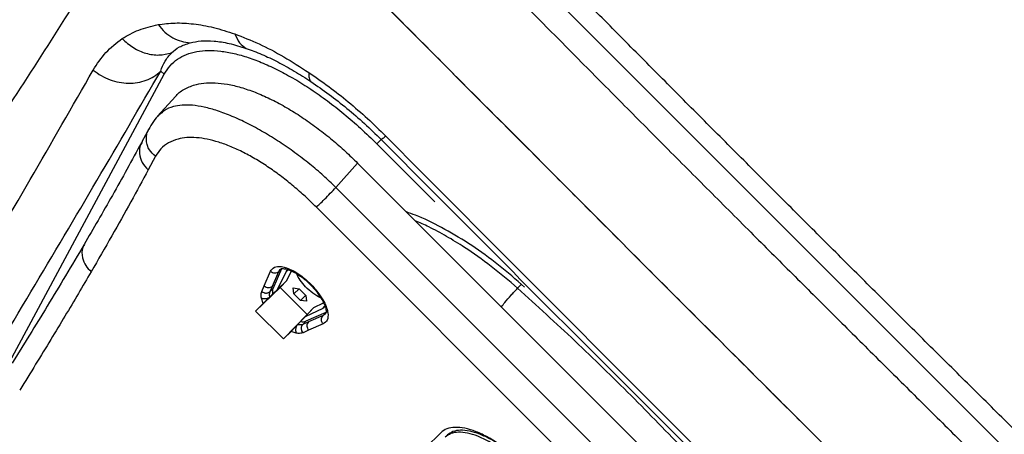
# Model space of a CAD drawing. Extents: x 1076 to 1148, y 508 to 635.
# Drawn here: x 1127 to 1136, y 576 to 580 of the extents above; entities that cross this region are included whole.
import ezdxf

# ---------------------------------------------------------------- set-up
doc = ezdxf.new("R2010")
doc.units = 0
doc.header["$MEASUREMENT"] = 0
doc.layers.add('1', color=4, linetype='Continuous')

# ---------------------------------------------------------------- blocks, each defined once
blk = doc.blocks.new('2020 HS PILLOW')
at = {"layer": '1', "color": 2}
for points, knots in [([(5.8034, -0.0127), (5.5758, -0.0117), (5.1207, -0.0097), (4.4379, -0.0073), (3.7551, -0.0052), (3.0724, -0.0034), (2.3896, -0.0021), (1.7069, -0.001), (1.0241, -0.0003), (0.3414, 0), (-0.3414, 0), (-1.0241, -0.0003), (-1.7069, -0.001), (-2.3896, -0.0021), (-3.0724, -0.0034), (-3.7551, -0.0052), (-4.4379, -0.0073), (-5.1207, -0.0097), (-5.5758, -0.0117), (-5.8034, -0.0127)], [0, 0, 0, 0, 0.058824, 0.117648, 0.176472, 0.235295, 0.294119, 0.352942, 0.411765, 0.470588, 0.529412, 0.588235, 0.647058, 0.705881, 0.764705, 0.823528, 0.882352, 0.941176, 1, 1, 1, 1]), ([(5.8027, -0.0093), (4.0523, -0.005), (0.1838, 0.0045), (-3.6846, -0.0044), (-5.8027, -0.0093)], [0, 0, 0, 0, 0.452479, 1, 1, 1, 1]), ([(-5.1105, -0.9929), (-5.0125, -0.992), (-4.8162, -0.9901), (-4.5213, -0.9874), (-4.2256, -0.9849), (-3.929, -0.9826), (-3.6317, -0.9804), (-3.3335, -0.9784), (-3.0345, -0.9766), (-2.7347, -0.9749), (-2.4341, -0.9734), (-2.1327, -0.9721), (-1.8304, -0.9709), (-1.5274, -0.9699), (-1.2235, -0.9691), (-0.9188, -0.9685), (-0.6132, -0.968), (-0.3069, -0.9677), (0.0908, -0.9676), (0.5785, -0.9679), (1.1551, -0.9689), (1.7288, -0.9705), (2.2996, -0.9727), (2.8674, -0.9755), (3.4323, -0.979), (3.9943, -0.983), (4.5534, -0.9876), (4.9251, -0.9912), (5.1105, -0.9929)], [0, 0, 0, 0, 0.028776, 0.057631, 0.086566, 0.11558, 0.144673, 0.173846, 0.203098, 0.232429, 0.26184, 0.291331, 0.320902, 0.350552, 0.380282, 0.410091, 0.439981, 0.46995, 0.5, 0.556693, 0.613101, 0.669223, 0.725062, 0.780616, 0.835887, 0.890874, 0.945579, 1, 1, 1, 1]), ([(5.1101, -1.4421), (5.0128, -1.4412), (4.8181, -1.4394), (4.5261, -1.4369), (4.2341, -1.4345), (3.9421, -1.4324), (3.6501, -1.4303), (3.3581, -1.4285), (3.0661, -1.4267), (2.7741, -1.4252), (2.4821, -1.4238), (2.1901, -1.4225), (1.8981, -1.4214), (1.606, -1.4205), (1.314, -1.4197), (1.022, -1.4191), (0.73, -1.4186), (0.438, -1.4183), (0.146, -1.4182), (-0.146, -1.4182), (-0.438, -1.4183), (-0.73, -1.4186), (-1.022, -1.4191), (-1.314, -1.4197), (-1.606, -1.4205), (-1.8981, -1.4214), (-2.1901, -1.4225), (-2.4821, -1.4238), (-2.7741, -1.4252), (-3.0661, -1.4267), (-3.3581, -1.4285), (-3.6501, -1.4303), (-3.9421, -1.4324), (-4.2341, -1.4345), (-4.5261, -1.4369), (-4.8181, -1.4394), (-5.0128, -1.4412), (-5.1101, -1.4421)], [0, 0, 0, 0, 0.028576, 0.05715, 0.085725, 0.114298, 0.142871, 0.171443, 0.200015, 0.228587, 0.257158, 0.285728, 0.314298, 0.342868, 0.371438, 0.400008, 0.428577, 0.457146, 0.485715, 0.514285, 0.542854, 0.571423, 0.599992, 0.628562, 0.657132, 0.685702, 0.714272, 0.742842, 0.771413, 0.799985, 0.828557, 0.857129, 0.885702, 0.914275, 0.94285, 0.971424, 1, 1, 1, 1]), ([(-5.0772, -4.7582), (-3.4112, -4.7633), (-0.0264, -4.7735), (3.3584, -4.7634), (5.0772, -4.7582)], [0, 0, 0, 0, 0.492188, 1, 1, 1, 1])]:
    blk.add_open_spline(points, degree=3, knots=knots, dxfattribs=at)
blk = doc.blocks.new('2024 TX')
at = {"layer": '1', "color": 3}
for p, q in [((63.0568, 53.2978), (53.1972, 63.1574)), ((52.2849, 59.4842), (52.3196, 59.453)), ((50.5645, 56.1913), (52.3196, 59.453)), ((52.4296, 59.2345), (52.2547, 59.0404)), ((52.2711, 59.0538), (52.2551, 59.0401)), ((52.1701, 58.92), (52.1005, 58.7905)), ((52.1679, 58.9088), (52.1735, 58.9179)), ((52.1042, 58.7883), (52.0984, 58.7787)), ((54.4503, 58.8114), (54.4077, 58.7688)), ((54.4077, 58.7688), (54.9758, 58.2007)), ((52.2339, 58.6473), (52.1617, 58.5132)), ((54.0043, 58.3419), (54.2187, 58.5798)), ((54.2187, 58.5798), (58.8312, 53.9673)), ((58.5932, 53.753), (54.0043, 58.3419)), ((58.4006, 53.5603), (53.8117, 58.1493)), ((53.3896, 57.3479), (53.4754, 57.5451)), ((53.4449, 57.5163), (53.4754, 57.5451)), ((53.5398, 57.5356), (53.516, 57.5132)), ((53.3005, 57.3744), (53.3628, 57.5178)), ((53.3825, 57.373), (53.4449, 57.5163)), ((53.4322, 57.3403), (53.516, 57.5132)), ((53.516, 57.5132), (53.5279, 57.5274)), ((53.5238, 57.4267), (53.5695, 57.5209)), ((53.2158, 57.1279), (53.4564, 57.3593)), ((53.2769, 57.3205), (53.3005, 57.3744)), ((53.359, 57.3189), (53.3825, 57.373)), ((53.359, 57.3189), (53.3896, 57.3479)), ((53.4322, 57.3403), (53.3872, 57.2953)), ((53.5238, 57.4267), (53.4322, 57.3403)), ((53.4564, 57.3593), (53.5238, 57.4267)), ((53.7216, 57.0942), (53.4564, 57.3593)), ((53.5857, 57.3541), (53.6431, 57.3462)), ((53.5936, 57.2966), (53.5857, 57.3541)), ((53.5936, 57.2966), (53.6431, 57.3462)), ((53.6431, 57.3462), (53.7085, 57.2809)), ((55.7897, 57.3513), (55.8284, 57.3915)), ((55.8568, 57.3628), (55.8278, 57.3894)), ((53.2901, 57.2021), (53.2734, 57.2539)), ((53.3872, 57.2953), (53.356, 57.2659)), ((53.6589, 57.2313), (53.5936, 57.2966)), ((53.6589, 57.2313), (53.7072, 57.2796)), ((53.7085, 57.2809), (53.7163, 57.2234)), ((53.2158, 57.1279), (53.2901, 57.2021)), ((53.7163, 57.2234), (53.6589, 57.2313)), ((53.7025, 57.0699), (53.789, 57.1616)), ((53.8755, 57.1538), (53.7025, 57.0699)), ((53.789, 57.1616), (53.7216, 57.0942)), ((53.789, 57.1616), (53.8832, 57.2072)), ((53.8755, 57.1538), (53.8929, 57.1723)), ((53.8895, 57.1637), (53.8755, 57.1538)), ((53.8954, 57.1784), (53.8895, 57.1637)), ((53.4902, 56.8535), (53.2158, 57.1279)), ((53.4902, 56.8535), (53.7216, 57.0942)), ((53.6576, 57.025), (53.7025, 57.0699)), ((53.9074, 57.1131), (53.7102, 57.0274)), ((53.8786, 57.0826), (53.7352, 57.0203)), ((53.8786, 57.0826), (53.9074, 57.1131)), ((53.6281, 56.9938), (53.6576, 57.025)), ((53.7102, 57.0274), (53.6812, 56.9967)), ((53.7352, 57.0203), (53.6812, 56.9967)), ((53.8801, 57.0005), (53.7367, 56.9382)), ((53.5644, 56.9278), (53.4902, 56.8535)), ((53.6161, 56.9112), (53.5644, 56.9278)), ((53.7367, 56.9382), (53.6828, 56.9147)), ((55.0352, 55.9328), (54.8887, 55.7862))]:
    blk.add_line(p, q, dxfattribs=at)
for points, knots in [([(53.1972, 63.1574), (53.0549, 62.8996), (52.7705, 62.3838), (52.3104, 61.5856), (51.8248, 60.7723), (51.3137, 59.9455), (50.9507, 59.3863), (50.7692, 59.1066)], [0, 0, 0, 0, 0.200001, 0.399997, 0.600001, 0.799998, 1, 1, 1, 1]), ([(52.2592, 59.9398), (52.3137, 59.9469), (52.4227, 59.9609), (52.6062, 59.9504), (52.8022, 59.9169), (52.9425, 59.8714), (53.0126, 59.8486)], [0, 0, 0, 0, 0.250018, 0.500026, 0.750011, 1, 1, 1, 1]), ([(51.9068, 59.8023), (51.959, 59.8332), (52.0635, 59.8952), (52.194, 59.925), (52.2592, 59.9398)], [0, 0, 0, 0, 0.50003, 1, 1, 1, 1]), ([(52.2592, 59.9398), (52.2808, 59.9142), (52.3239, 59.863), (52.4027, 59.8084), (52.4874, 59.7713), (52.546, 59.7653), (52.5754, 59.7624)], [0, 0, 0, 0, 0.250663, 0.499876, 0.749203, 1, 1, 1, 1]), ([(51.6215, 59.4937), (51.6601, 59.5538), (51.7374, 59.6739), (51.8503, 59.7595), (51.9068, 59.8023)], [0, 0, 0, 0, 0.500017, 1, 1, 1, 1]), ([(51.9068, 59.8023), (51.942, 59.7706), (52.0121, 59.7075), (52.1385, 59.6541), (52.2693, 59.6336), (52.3507, 59.6532), (52.3916, 59.663)], [0, 0, 0, 0, 0.251245, 0.499968, 0.748725, 1, 1, 1, 1]), ([(52.3916, 59.663), (52.4151, 59.6834), (52.4622, 59.7243), (52.5377, 59.7497), (52.5754, 59.7624)], [0, 0, 0, 0, 0.500062, 1, 1, 1, 1]), ([(52.5754, 59.7624), (52.6092, 59.7693), (52.6766, 59.7832), (52.8059, 59.7814), (52.9543, 59.7601), (53.0684, 59.7248), (53.1255, 59.7071)], [0, 0, 0, 0, 0.2500501, 0.5000692, 0.7500301, 1, 1, 1, 1]), ([(53.0126, 59.8486), (53.0913, 59.8179), (53.2486, 59.7563), (53.4934, 59.6282), (53.6567, 59.5235), (53.7383, 59.4711)], [0, 0, 0, 0, 0.3333035, 0.666637, 1, 1, 1, 1]), ([(53.0126, 59.8486), (53.0266, 59.8174), (53.0547, 59.7549), (53.1019, 59.7231), (53.1255, 59.7071)], [0, 0, 0, 0, 0.4994, 1, 1, 1, 1]), ([(52.2849, 59.4842), (52.297, 59.5173), (52.3214, 59.5834), (52.3682, 59.6365), (52.3916, 59.663)], [0, 0, 0, 0, 0.500025, 1, 1, 1, 1]), ([(52.3196, 59.453), (52.3377, 59.4821), (52.3735, 59.5395), (52.4482, 59.6037), (52.5357, 59.6504), (52.6365, 59.6786), (52.7488, 59.6892), (52.8716, 59.6825), (53.0036, 59.6591), (53.1437, 59.6194), (53.2906, 59.5638), (53.4432, 59.4929), (53.6003, 59.4069), (53.7606, 59.3065), (53.923, 59.192), (54.0862, 59.0637), (54.2495, 58.9228), (54.3545, 58.8205), (54.4077, 58.7688)], [0, 0, 0, 0, 0.067574, 0.13319, 0.19723, 0.260028, 0.321877, 0.383028, 0.443698, 0.504083, 0.564361, 0.624707, 0.685302, 0.746344, 0.808057, 0.870697, 0.934563, 1, 1, 1, 1]), ([(53.1255, 59.7071), (53.1754, 59.6887), (53.2751, 59.6517), (53.434, 59.5752), (53.5962, 59.4859), (53.7056, 59.4154), (53.7602, 59.3802)], [0, 0, 0, 0, 0.249979, 0.4999669, 0.7499806, 1, 1, 1, 1]), ([(48.3334, 53.9319), (48.5646, 54.3141), (49.0272, 55.0786), (49.7037, 56.2091), (50.3643, 57.3244), (51.0075, 58.4231), (51.4168, 59.1368), (51.6215, 59.4937)], [0, 0, 0, 0, 0.200001, 0.400001, 0.600001, 0.800001, 1, 1, 1, 1]), ([(48.9614, 53.9294), (49.195, 54.3114), (49.6621, 55.0753), (50.3456, 56.2046), (51.0133, 57.3185), (51.6636, 58.4156), (52.0778, 59.128), (52.2849, 59.4842)], [0, 0, 0, 0, 0.200001, 0.400001, 0.600001, 0.800001, 1, 1, 1, 1]), ([(51.6215, 59.4937), (51.6474, 59.4745), (51.6988, 59.4365), (51.7863, 59.3967), (51.8768, 59.3714), (51.9684, 59.3621), (52.0581, 59.3688), (52.1429, 59.3916), (52.2211, 59.429), (52.2635, 59.4657), (52.2849, 59.4842)], [0, 0, 0, 0, 0.126977, 0.252231, 0.376387, 0.500006, 0.623625, 0.747779, 0.873028, 1, 1, 1, 1]), ([(53.7383, 59.4711), (53.7381, 59.4512), (53.7377, 59.4111), (53.7527, 59.3905), (53.7602, 59.3802)], [0, 0, 0, 0, 0.498717, 1, 1, 1, 1]), ([(53.7383, 59.4711), (53.8039, 59.4258), (53.9349, 59.3352), (54.1278, 59.1826), (54.3163, 59.0203), (54.4353, 58.9037), (54.4948, 58.8454)], [0, 0, 0, 0, 0.25, 0.500003, 0.750006, 1, 1, 1, 1]), ([(52.4308, 59.2334), (52.4334, 59.2371), (52.4568, 59.2702), (52.5231, 59.313), (52.6228, 59.3538), (52.7336, 59.37), (52.8466, 59.3689), (52.9713, 59.3507), (53.1056, 59.3155), (53.2471, 59.2637), (53.3931, 59.1965), (53.5408, 59.1154), (53.6873, 59.0226), (53.8303, 58.9205), (53.9673, 58.8114), (54.0973, 58.6982), (54.1787, 58.6188), (54.2187, 58.5798)], [0, 0, 0, 0, 0.010821, 0.097684, 0.187731, 0.257184, 0.327673, 0.398768, 0.470022, 0.540996, 0.61127, 0.680461, 0.748227, 0.814278, 0.878375, 0.940329, 1, 1, 1, 1]), ([(53.7602, 59.3802), (53.8197, 59.3393), (53.9387, 59.2575), (54.1146, 59.119), (54.287, 58.9712), (54.3959, 58.8647), (54.4503, 58.8114)], [0, 0, 0, 0, 0.250008, 0.500018, 0.750019, 1, 1, 1, 1]), ([(54.0043, 58.3419), (53.9641, 58.3807), (53.8812, 58.4607), (53.7458, 58.5743), (53.6006, 58.6854), (53.4478, 58.7906), (53.2916, 58.8871), (53.136, 58.9718), (52.9851, 59.0421), (52.8428, 59.096), (52.7122, 59.1323), (52.5958, 59.1507), (52.4946, 59.152), (52.4011, 59.1356), (52.3253, 59.1052), (52.2865, 59.0684), (52.2711, 59.0538)], [0, 0, 0, 0, 0.061143, 0.126045, 0.194754, 0.266401, 0.340423, 0.416143, 0.492733, 0.569315, 0.645008, 0.718974, 0.79046, 0.858823, 0.943987, 1, 1, 1, 1]), ([(52.2709, 59.0571), (52.251, 59.0354), (52.2116, 58.9924), (52.1804, 58.937), (52.1649, 58.9096)], [0, 0, 0, 0, 0.504429, 1, 1, 1, 1]), ([(52.2339, 58.6473), (52.2115, 58.6671), (52.1771, 58.6973), (52.1524, 58.7531), (52.1424, 58.799), (52.1446, 58.8457), (52.1511, 58.8839), (52.164, 58.9031), (52.1679, 58.9088)], [0, 0, 0, 0, 0.297402, 0.454927, 0.615103, 0.775242, 0.932661, 1, 1, 1, 1]), ([(53.8117, 58.1493), (53.7764, 58.1837), (53.7049, 58.2535), (53.5914, 58.3528), (53.4725, 58.448), (53.3494, 58.5365), (53.224, 58.6165), (53.0982, 58.6861), (52.9742, 58.7435), (52.8543, 58.7875), (52.7407, 58.8172), (52.6351, 58.8321), (52.5393, 58.8325), (52.4452, 58.8175), (52.3586, 58.7824), (52.2839, 58.7255), (52.2504, 58.6731), (52.2339, 58.6473)], [0, 0, 0, 0, 0.05708, 0.11585, 0.176156, 0.237826, 0.300673, 0.364493, 0.429066, 0.494158, 0.559512, 0.624853, 0.689889, 0.754319, 0.838672, 0.920764, 1, 1, 1, 1]), ([(54.4948, 58.8454), (54.4836, 58.8359), (54.4611, 58.8168), (54.4539, 58.8132), (54.4503, 58.8114)], [0, 0, 0, 0, 0.4981632, 1, 1, 1, 1]), ([(54.4503, 58.8114), (54.8335, 58.426), (55.5997, 57.6551), (56.7526, 56.5012), (57.9064, 55.3483), (58.6773, 54.5821), (59.0628, 54.199)], [0, 0, 0, 0, 0.25, 0.5, 0.75, 1, 1, 1, 1]), ([(54.4948, 58.8454), (54.8768, 58.4607), (55.6409, 57.6911), (56.791, 56.5397), (57.9424, 55.3895), (58.712, 54.6255), (59.0968, 54.2435)], [0, 0, 0, 0, 0.25, 0.5, 0.75, 1, 1, 1, 1]), ([(52.0954, 58.7805), (52.0485, 58.6939), (51.9572, 58.5256), (51.8141, 58.27), (51.6738, 58.0237), (51.5779, 57.8592), (51.5316, 57.7797)], [0, 0, 0, 0, 0.273275, 0.531082, 0.773343, 1, 1, 1, 1]), ([(52.0984, 58.7787), (52.0945, 58.7729), (52.0748, 58.7431), (52.0731, 58.6739), (52.0964, 58.5845), (52.1399, 58.5369), (52.1617, 58.5132)], [0, 0, 0, 0, 0.074081, 0.382721, 0.69136, 1, 1, 1, 1]), ([(52.1617, 58.5132), (52.1057, 58.4093), (51.9924, 58.1996), (51.8058, 57.8665), (51.6701, 57.632), (51.6017, 57.5136)], [0, 0, 0, 0, 0.3268279, 0.6601612, 1, 1, 1, 1]), ([(53.8117, 58.1493), (53.8223, 58.1583), (53.844, 58.1768), (53.8933, 58.225), (53.9494, 58.2822), (53.9863, 58.3224), (54.0043, 58.3419)], [0, 0, 0, 0, 0.243262, 0.5, 0.756739, 1, 1, 1, 1]), ([(55.8278, 57.3894), (55.7423, 57.4628), (55.5714, 57.6096), (55.3055, 57.7968), (55.0422, 57.9525), (54.8379, 58.0519), (54.7271, 58.0909), (54.697, 58.1015)], [0, 0, 0, 0, 0.228384, 0.456237, 0.684929, 0.914416, 1, 1, 1, 1]), ([(55.7897, 57.3513), (55.7041, 57.4247), (55.533, 57.5712), (55.2969, 57.7376), (55.092, 57.863), (54.9293, 57.9512), (54.8286, 57.9952), (54.7838, 58.0147)], [0, 0, 0, 0, 0.258387, 0.516159, 0.688607, 0.861581, 1, 1, 1, 1]), ([(51.5316, 57.7797), (51.4718, 57.6783), (51.3556, 57.4812), (51.1758, 57.1832), (51.0007, 56.897), (50.8821, 56.7067), (50.8248, 56.6147)], [0, 0, 0, 0, 0.273276, 0.531085, 0.773346, 1, 1, 1, 1]), ([(51.5359, 57.7772), (51.5302, 57.7686), (51.5066, 57.733), (51.5114, 57.6574), (51.5433, 57.5737), (51.5827, 57.5331), (51.6017, 57.5136)], [0, 0, 0, 0, 0.111693, 0.467252, 0.743904, 1, 1, 1, 1]), ([(53.3628, 57.5178), (53.3737, 57.533), (53.396, 57.5643), (53.458, 57.5684), (53.5222, 57.5528), (53.586, 57.5251), (53.6674, 57.4742), (53.7584, 57.3961), (53.8365, 57.305), (53.8874, 57.2237), (53.9151, 57.1599), (53.9306, 57.0957), (53.9265, 57.0337), (53.8953, 57.0114), (53.8801, 57.0005)], [0, 0, 0, 0, 0.097563, 0.19992, 0.257079, 0.322032, 0.400952, 0.500054, 0.599124, 0.677958, 0.742957, 0.800099, 0.902441, 1, 1, 1, 1]), ([(53.4449, 57.5163), (53.4492, 57.5249), (53.4553, 57.537), (53.4678, 57.5425), (53.4714, 57.5441)], [0, 0, 0, 0, 0.709763, 1, 1, 1, 1]), ([(53.4702, 57.5453), (53.4748, 57.5452), (53.4829, 57.5449), (53.5066, 57.5423), (53.5397, 57.5336), (53.5864, 57.5148), (53.6558, 57.4744), (53.7372, 57.4069), (53.803, 57.3357), (53.8449, 57.2778), (53.8736, 57.2292), (53.8953, 57.1839), (53.9112, 57.1366), (53.9086, 57.1176), (53.9072, 57.1074)], [0, 0, 0, 0, 0.0885784, 0.1568931, 0.2059616, 0.2570202, 0.3697461, 0.4844694, 0.5817935, 0.6644197, 0.7116274, 0.7863342, 0.8849813, 1, 1, 1, 1]), ([(51.6017, 57.5136), (51.5602, 57.4427), (51.4766, 57.2999), (51.3442, 57.0776), (51.2044, 56.8459), (51.0566, 56.6039), (50.9527, 56.4364), (50.9001, 56.3517)], [0, 0, 0, 0, 0.1916179, 0.3863398, 0.5859774, 0.7905308, 1, 1, 1, 1]), ([(53.8564, 57.2575), (53.8552, 57.2578), (53.8318, 57.2646), (53.7776, 57.302), (53.7079, 57.3625), (53.6558, 57.4281), (53.6266, 57.4726), (53.6208, 57.4909), (53.6206, 57.4916)], [0, 0, 0, 0, 0.013855, 0.284493, 0.544844, 0.779516, 0.992405, 1, 1, 1, 1]), ([(53.3872, 57.2953), (53.3857, 57.3057), (53.3826, 57.3259), (53.3873, 57.3407), (53.3896, 57.3479)], [0, 0, 0, 0, 0.513146, 1, 1, 1, 1]), ([(55.6301, 57.1684), (55.6408, 57.1823), (55.6678, 57.2176), (55.7152, 57.2717), (55.7584, 57.3191), (55.7792, 57.3405), (55.7897, 57.3513)], [0, 0, 0, 0, 0.245504, 0.621922, 0.810338, 1, 1, 1, 1]), ([(57.9562, 55.1848), (57.7849, 55.3732), (57.442, 55.7504), (56.9051, 56.3002), (56.3553, 56.8371), (55.9781, 57.18), (55.7897, 57.3513)], [0, 0, 0, 0, 0.249814, 0.5, 0.750186, 1, 1, 1, 1]), ([(53.2734, 57.2539), (53.2723, 57.2606), (53.2678, 57.2866), (53.2731, 57.3061), (53.2769, 57.3205)], [0, 0, 0, 0, 0.258766, 1, 1, 1, 1]), ([(53.356, 57.2658), (53.3497, 57.2611), (53.3368, 57.2513), (53.3121, 57.2457), (53.2898, 57.2468), (53.2788, 57.2516), (53.2734, 57.2539)], [0, 0, 0, 0, 0.270701, 0.56238, 0.789375, 1, 1, 1, 1]), ([(53.2769, 57.3205), (53.283, 57.3162), (53.2923, 57.3096), (53.3073, 57.3053), (53.3191, 57.304), (53.3309, 57.3049), (53.3452, 57.3086), (53.3535, 57.3149), (53.359, 57.3189)], [0, 0, 0, 0, 0.239825, 0.368597, 0.5, 0.631403, 0.760175, 1, 1, 1, 1]), ([(53.2901, 57.2021), (53.2939, 57.2059), (53.3019, 57.2138), (53.317, 57.2285), (53.3306, 57.2416), (53.3402, 57.2508), (53.3488, 57.2591), (53.3537, 57.2637), (53.356, 57.2658)], [0, 0, 0, 0, 0.269369, 0.560533, 0.695009, 0.8135, 0.914547, 1, 1, 1, 1]), ([(53.356, 57.2659), (53.3546, 57.2761), (53.3517, 57.2965), (53.3565, 57.3114), (53.359, 57.3189)], [0, 0, 0, 0, 0.49998, 1, 1, 1, 1]), ([(53.9067, 57.1094), (53.9049, 57.1056), (53.8991, 57.0931), (53.887, 57.0869), (53.8786, 57.0826)], [0, 0, 0, 0, 0.308793, 1, 1, 1, 1]), ([(53.5644, 56.9278), (53.5682, 56.9316), (53.5761, 56.9396), (53.5908, 56.9547), (53.6039, 56.9683), (53.6131, 56.9779), (53.6213, 56.9866), (53.626, 56.9915), (53.6281, 56.9937)], [0, 0, 0, 0, 0.269391, 0.56056, 0.695036, 0.81353, 0.914582, 1, 1, 1, 1]), ([(53.6281, 56.9937), (53.6234, 56.9875), (53.6135, 56.9745), (53.608, 56.9499), (53.6091, 56.9276), (53.6138, 56.9165), (53.6161, 56.9112)], [0, 0, 0, 0, 0.270705, 0.562384, 0.789377, 1, 1, 1, 1]), ([(53.6812, 56.9967), (53.6737, 56.9943), (53.6588, 56.9895), (53.6384, 56.9923), (53.6281, 56.9938)], [0, 0, 0, 0, 0.50002, 1, 1, 1, 1]), ([(53.6576, 57.025), (53.668, 57.0234), (53.6882, 57.0204), (53.703, 57.0251), (53.7102, 57.0274)], [0, 0, 0, 0, 0.513146, 1, 1, 1, 1]), ([(53.6828, 56.9147), (53.6785, 56.9207), (53.6719, 56.9301), (53.6676, 56.945), (53.6662, 56.9569), (53.6671, 56.9686), (53.6709, 56.9829), (53.6771, 56.9913), (53.6812, 56.9967)], [0, 0, 0, 0, 0.239825, 0.368597, 0.5, 0.631403, 0.760175, 1, 1, 1, 1]), ([(53.6828, 56.9147), (53.6683, 56.9108), (53.6488, 56.9056), (53.6229, 56.91), (53.6161, 56.9112)], [0, 0, 0, 0, 0.7412334, 1, 1, 1, 1]), ([(55.748, 55.7143), (55.7126, 55.7425), (55.6397, 55.8005), (55.5275, 55.869), (55.4177, 55.921), (55.3157, 55.952), (55.2263, 55.9606), (55.1508, 55.9482), (55.1165, 55.9217), (55.0993, 55.9085)], [0, 0, 0, 0, 0.136126, 0.280105, 0.424084, 0.568063, 0.712042, 0.856021, 1, 1, 1, 1])]:
    blk.add_open_spline(points, degree=3, knots=knots, dxfattribs=at)
for points in [[(53.3628, 57.5178), (53.3691, 57.5134), (53.3818, 57.5045), (53.4051, 57.5004), (53.4277, 57.5037), (53.4391, 57.5121), (53.4449, 57.5163)], [(53.3005, 57.3744), (53.3068, 57.37), (53.3195, 57.3612), (53.3427, 57.3571), (53.3654, 57.3603), (53.3768, 57.3688), (53.3825, 57.373)], [(53.8801, 57.0005), (53.8756, 57.0068), (53.8668, 57.0195), (53.8627, 57.0428), (53.8659, 57.0655), (53.8744, 57.0769), (53.8786, 57.0826)], [(53.7352, 57.0203), (53.731, 57.0146), (53.7226, 57.0032), (53.7193, 56.9805), (53.7234, 56.9572), (53.7323, 56.9445), (53.7367, 56.9382)], [(56.1843, 54.7838), (56.1986, 54.8024), (56.2273, 54.8396), (56.2407, 54.9213), (56.2314, 55.0183), (56.1978, 55.1287), (56.1417, 55.2478), (56.0652, 55.3712), (55.9712, 55.4941), (55.8632, 55.6118), (55.7455, 55.7197), (55.6226, 55.8137), (55.4992, 55.8903), (55.3801, 55.9464), (55.2697, 55.98), (55.1728, 55.9892), (55.0911, 55.9758), (55.0538, 55.9471), (55.0352, 55.9328)], [(56.1401, 54.8279), (56.1533, 54.8451), (56.1798, 54.8795), (56.1922, 54.9549), (56.1836, 55.0444), (56.1526, 55.1463), (56.1008, 55.2563), (56.0302, 55.3702), (55.9434, 55.4836), (55.8437, 55.5923), (55.7351, 55.6919), (55.6217, 55.7787), (55.5077, 55.8494), (55.3978, 55.9011), (55.2959, 55.9321), (55.2064, 55.9407), (55.131, 55.9283), (55.0966, 55.9019), (55.0794, 55.8886)]]:
    blk.add_open_spline(points, degree=3, dxfattribs=at)
at = {"layer": '1', "color": 3, "xscale": -1, "rotation": 135.0000000000002}
blk.add_blockref('2020 HS PILLOW', (57.3682, 57.2432), dxfattribs=at)

msp = doc.modelspace()

# ---------------------------------------------------------------- block references
at = {"layer": '1'}
msp.add_blockref('2024 TX', (1075.7625, 519.7937), dxfattribs=at)

doc.saveas('drawing.dxf')
